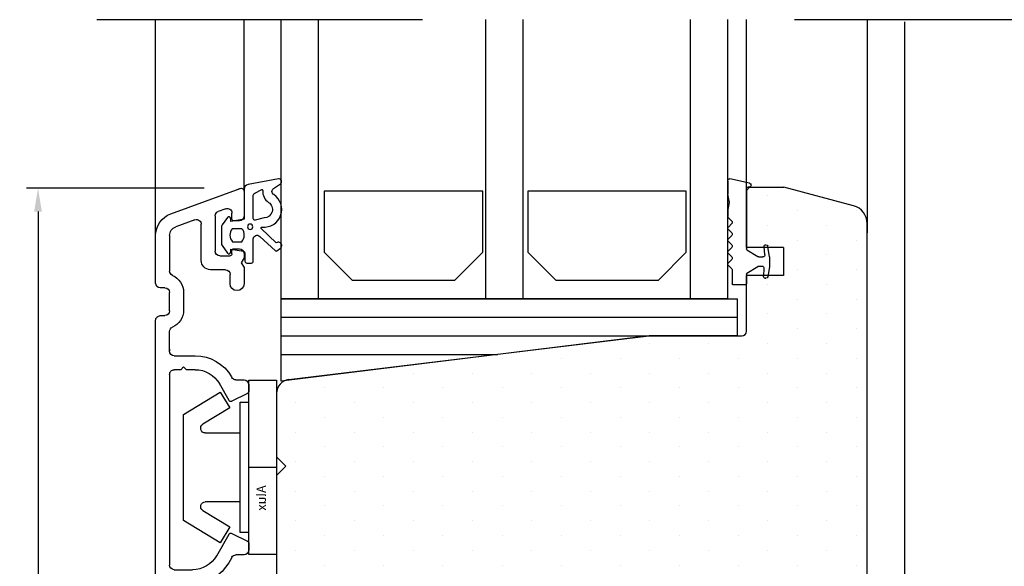
# Model space of a CAD drawing. Units: inches. Extents: x -957 to -90, y -703 to -68.
# Drawn here: x -667 to -561, y -534 to -475 of the extents above; entities that cross this region are included whole.
import ezdxf

# ---------------------------------------------------------------- set-up
doc = ezdxf.new("R2010")
doc.units = ezdxf.units.IN
doc.header["$LTSCALE"] = 5
doc.linetypes.add('DASHED', pattern=[15, 7, -8])
for name, color, linetype in [('015', 9, 'Continuous'), ('1', 7, 'Continuous'), ('3886876', 112, 'Continuous'), ('3900566- glasliste tætning', 8, 'Continuous'), ('Alu karm', 116, 'Continuous'), ('Glas', 7, 'Continuous'), ('glasklods', 6, 'Continuous'), ('GLASLISTE', 253, 'Continuous'), ('Glaslistetætning', 8, 'Continuous'), ('Glasrandtætning', 8, 'Continuous'), ('Gummitætning', 8, 'Continuous'), ('plast knap 3900122', 150, 'Continuous'), ('PLASTKNAP', 140, 'Continuous'), ('SPACER', 253, 'Continuous'), ('Træ', 15, 'Continuous'), ('Træ karm', 15, 'Continuous'), ('TRÆ_PROFIL', 15, 'Continuous')]:
    doc.layers.add(name, color=color, linetype=linetype)
doc.layers.add('Hjul udfræsning', color=15, linetype='Continuous', lineweight=20)
doc.layers.add('TRÆ PROFIL', color=15, linetype='Continuous', lineweight=20)
doc.layers.add('Målsætning', color=7, linetype='Continuous', plot=False)
doc.styles.add('Ariel', font='arial.ttf', dxfattribs={"height": 3})
doc.dimstyles.new('SALGDIM', dxfattribs={"dimtxt": 3, "dimasz": 2.5, "dimexe": 1.25, "dimexo": 4, "dimtad": 0, "dimdec": 1, "dimdsep": 46, "dimlunit": 6, "dimtxsty": 'Ariel', "dimcen": 2.5, "dimclre": 1, "dimadec": 0, "dimazin": 0, "dimtfac": 1, "dimtdec": 1, "dimtmove": 0, "dimatfit": 3, "dimfxl": 0, "dimtolj": 1, "dimtzin": 0, "dimarcsym": 0})

# ---------------------------------------------------------------- blocks, each defined once
blk = doc.blocks.new('A$C6B287146')
at = {"layer": '1', "color": 8}
blk.add_arc((1.8, 1.43), 0.2, 327.7867, 0, dxfattribs=at)
at = {"layer": 'Glasrandtætning', "color": 8}
for p, q in [((0.7, 2.12), (0.7, 2.2)), ((1.98, 2.6), (0.87, 2.4)), ((2.98, 2.6), (2.02, 2.6)), ((3.02, 2.6), (4.13, 2.4)), ((4.3, 2.18), (4.3, 2.2)), ((1.78, 1.99), (0.92, 1.92)), ((1.23, 0.15), (1.97, 1.32)), ((2, 1.43), (2, 1.79)), ((3, 1.43), (3, 1.88)), ((3.77, 0.15), (3.03, 1.32)), ((3.22, 2.08), (4.1, 2)), ((0, 0), (0, -1.32)), ((1.14, 0.1), (0.1, 0.1)), ((10.3, 0.1), (3.86, 0.1)), ((10.5, 0.4), (10.5, 0.3)), ((10.93, 0.43), (11.39, -1.67)), ((1.58, -1.42), (0.1, -1.42)), ((1.72, -1.48), (2.08, -1.84)), ((2.72, -1.48), (2.36, -1.84)), ((3, -1.48), (3.36, -1.84)), ((4, -1.48), (3.64, -1.84)), ((4.28, -1.48), (4.64, -1.84)), ((5.29, -1.48), (4.93, -1.84)), ((5.57, -1.48), (5.93, -1.84)), ((6.57, -1.48), (6.21, -1.84)), ((6.85, -1.48), (7.21, -1.84)), ((8.1, -1.9), (7.35, -1.9)), ((8.83, -1.77), (8.1, -1.9)), ((9, -1.77), (9.76, -1.9)), ((11.19, -1.9), (9.76, -1.9))]:
    blk.add_line(p, q, dxfattribs=at)
for centre, radius, start, end in [((0.9, 2.2), 0.2, 100, 180), ((0.9, 2.12), 0.2, 180, 275), ((2.02, 2.42), 0.18, 90, 100), ((2.98, 2.42), 0.18, 80, 90), ((4.12, 2.18), 0.18, 265, 0), ((4.1, 2.2), 0.2, 0, 80), ((1.8, 1.79), 0.2, 0, 95), ((3.2, 1.88), 0.2, 85, 180), ((3.2, 1.43), 0.2, 180, 212.2133), ((0.1, 0), 0.1, 90, 180), ((1.14, 0.2), 0.1, 270, 327.7867), ((3.86, 0.2), 0.1, 212.2133, 270), ((10.3, 0.3), 0.2, 270, 0), ((10.7, 0.4), 0.2, 90, 180), ((10.73, 0.4), 0.2, 10, 90), ((0.1, -1.32), 0.1, 180, 270), ((1.58, -1.62), 0.2, 45, 90), ((2.22, -1.7), 0.2, 225, 315), ((2.86, -1.62), 0.2, 45, 135), ((3.5, -1.7), 0.2, 225, 315), ((4.14, -1.62), 0.2, 45, 135), ((4.78, -1.7), 0.2, 225, 315), ((5.43, -1.62), 0.2, 45, 135), ((6.07, -1.7), 0.2, 225, 315), ((6.71, -1.62), 0.2, 45, 135), ((7.35, -1.7), 0.2, 225, 270), ((8.92, -2.27), 0.5, 80, 100), ((11.19, -1.7), 0.2, 270, 10)]:
    blk.add_arc(centre, radius, start, end, dxfattribs=at)
blk = doc.blocks.new('A$C46D42E4C')
at = {"layer": 'PLASTKNAP'}
for p, q in [((9.38, 0), (-9.38, 0)), ((-9.38, 0), (-9.38, -3)), ((0, 0), (0, -3)), ((9.38, -3), (9.38, 0)), ((-9.38, -3), (9.38, -3)), ((-7, -3), (-7, -3.9)), ((7, -3.9), (7, -3)), ((-7, -3.9), (7, -3.9)), ((-3.7, -3.9), (-3.7, -7.66)), ((3.7, -7.66), (3.7, -3.9)), ((-6.39, -5.03), (-8.1, -6.08)), ((-4.63, -7.92), (-6.39, -5.03)), ((6.39, -5.03), (4.63, -7.92)), ((8.1, -6.08), (6.39, -5.03)), ((-8.1, -6.08), (-5.7, -10)), ((5.7, -10), (8.1, -6.08)), ((-5.7, -10), (5.7, -10))]:
    blk.add_line(p, q, dxfattribs=at)
for centre, start, end in [((-4.2, -7.66), 211.449, 0), ((4.2, -7.66), 180, 328.551)]:
    blk.add_arc(centre, 0.5, start, end, dxfattribs=at)
at = {"insert": (-1.93, -2.14), "char_height": 1, "attachment_point": 1, "rotation": 180, "style": 'Ariel'}
blk.add_mtext_dynamic_manual_height_columns('Alux', width=3.5572, gutter_width=15, heights=[0], dxfattribs=at)
blk = doc.blocks.new('A$C693D7390')
at = {"layer": 'Glaslistetætning', "color": 8}
for points in [[(5.16, 3.03), (4.54, -0.2, -0.388879), (4.04, -0.66), (0.83, -0.66), (0.58, -2.06), (0.9, -2.09, -0.702981), (1, -2.45), (0.21, -3, -0.152788), (-0.08, -3.09), (-1.74, -3.09, -0.1522), (-2.02, -3), (-2.82, -2.45, -0.703838), (-2.72, -2.09), (-2.4, -2.06), (-2.63, -0.73, 0.364277), (-2.83, -0.56), (-3.7, -0.56, -0.414214), (-3.9, -0.36), (-3.9, 0.14, -0.414214), (-3.7, 0.34), (-2.64, 0.34), (-1.76, 0.34), (-1.3, 0.34, 0.677543), (-1.03, 1.03), (-2.58, 2.74, -0.338834), (-2.58, 2.87), (-2.28, 3.25, -1.045842), (-1.74, 2.81), (-0.19, 1.2, 0.714579), (-0.02, 1.28, -0.788912), (3.46, 2.53, 0.536103), (4.13, 2.52), (4.62, 3.25, -0.813077), (5.16, 3.03)], [(0.97, 1.49), (0.7, 0.54, 0.414214), (0.9, 0.34), (3.4, 0.34, 0.388879), (3.6, 0.52), (4, 1.24, 0.460682), (3.9, 1.35, -0.271629), (2.63, 1.98, 0.745699), (0.97, 1.49)]]:
    blk.add_lwpolyline(points, format="xyb", dxfattribs=at)
blk.add_lwpolyline([(-1.61, -1.9), (-1.61, -0.9, -0.368262), (-0.21, -0.88), (-0.21, -1.92, -0.368262)], format="xyb", close=True, dxfattribs=at)
blk.add_circle((0, 0), 0.29, dxfattribs=at)
blk = doc.blocks.new('A$C7B1243F6')
at = {"layer": 'Alu karm'}
for p, q in [((-75.6, 0.3), (-75.6, -0.57)), ((-75.1, 0.8), (-74.32, 0.8)), ((-73.28, -1.03), (-74.14, 0.69)), ((-58.76, 0.67), (-59.6, -1.01)), ((-57.79, 0.8), (-58.56, 0.8)), ((-57.79, 0.8), (-58.56, 0.8)), ((-57.29, -0.57), (-57.29, 0.3)), ((-39.11, 0.3), (-39.11, -0.57)), ((-37.84, 0.8), (-38.61, 0.8)), ((-36.8, -1.01), (-37.64, 0.67)), ((-21.76, 0.67), (-22.6, -1.01)), ((-20.79, 0.8), (-21.56, 0.8)), ((-20.29, -0.57), (-20.29, 0.3)), ((-8.22, 0.3), (-9.95, 0.3)), ((-7.7, 0), (-8.22, 0.3)), ((-7.18, 0.3), (-7.7, 0)), ((-6.7, 0.3), (-7.18, 0.3)), ((-1.2, 0.3), (-2.7, 0.3)), ((-1.2, 0.3), (-2.7, 0.3)), ((0, 0.3), (-2.7, 0.3)), ((0, 0.3), (-2.7, 0.3)), ((-84.7, -1.02), (-84.29, -6.87)), ((-84.7, -1.02), (-84.29, -6.87)), ((-83.5, -0.7), (-84.4, -0.7)), ((-84.4, -0.7), (-83.5, -0.7)), ((-83.2, -0.98), (-83.08, -2.73)), ((-56.95, -1.06), (-57.04, -1)), ((-56.45, -1.34), (-56.95, -1.06)), ((-39.45, -1.06), (-39.95, -1.34)), ((-39.36, -1), (-39.45, -1.06)), ((-19.95, -1.06), (-20.04, -1)), ((-6.75, -1), (-6.4, -1)), ((-6.2, -0.8), (-6.2, -0.2)), ((-3.2, -0.2), (-3.2, -0.8)), ((-3.2, -0.2), (-3.2, -0.8)), ((-3.2, -0.2), (-3.2, -0.8)), ((-3.2, -0.2), (-3.2, -0.8)), ((-3, -1), (-2.36, -1)), ((-3, -1), (-2.36, -1)), ((-3, -1), (-2.36, -1)), ((-2.44, -7.56), (0.28, -0.1)), ((0.28, -0.1), (0.14, -0.49)), ((-73.36, -1.29), (-75.2, -2.35)), ((-59.51, -1.31), (-57.2, -2.64)), ((-39.2, -2.64), (-36.89, -1.31)), ((-22.51, -1.31), (-20.7, -2.35)), ((-9.95, -1.2), (-8.95, -1.2)), ((-8.45, -1.7), (-8.45, -3.3)), ((-6.95, -2.3), (-6.95, -1.2)), ((-1.89, -1.67), (-2.18, -2.47)), ((-2.65, -2.8), (-6.45, -2.8)), ((-82.3, -3.2), (-82.58, -3.2)), ((-82.9, -5.23), (-82.79, -6.77)), ((-82.3, -4.7), (-82.4, -4.7)), ((-76.7, -4.95), (-76.7, -7.2)), ((-55.7, -5.24), (-55.7, -7.2)), ((-54.2, -7.2), (-54.2, -5.24)), ((-42.2, -5.24), (-42.2, -7.2)), ((-40.7, -7.2), (-40.7, -5.24)), ((-19.2, -4.95), (-19.2, -5.9)), ((-17.7, -7.2), (-17.7, -4.95)), ((-7.45, -4.3), (-3.56, -4.3)), ((-3.09, -4.97), (-3.85, -7.04)), ((-78.2, -5.53), (-78.2, -7.2)), ((-19.2, -5.9), (-18.9, -6.2)), ((-18.9, -6.2), (-19.2, -6.5)), ((-10.89, -6.2), (-12.8, -6.2)), ((-19.2, -6.5), (-19.2, -7.2)), ((-78.7, -7.7), (-81.8, -7.7)), ((-56.2, -7.7), (-76.2, -7.7)), ((-42.7, -7.7), (-53.7, -7.7)), ((-19.7, -7.7), (-40.2, -7.7)), ((-16.99, -7.7), (-17.2, -7.7)), ((-17.2, -7.7), (-15.09, -7.7)), ((-13.39, -8.7), (-13.39, -8.2)), ((-12.89, -7.7), (-10.89, -7.7)), ((-10.39, -8.2), (-10.39, -8.7)), ((-4.79, -7.7), (-8.6, -7.7)), ((-81.8, -9.2), (-13.89, -9.2)), ((-9.89, -9.2), (-4.79, -9.2))]:
    blk.add_line(p, q, dxfattribs=at)
for centre, radius, start, end in [((-75.1, 0.3), 0.5, 90, 180), ((-74.32, 0.6), 0.2, 26.5651, 90), ((-58.56, 0.57), 0.23, 90, 153.4349), ((-57.79, 0.3), 0.5, 0, 90), ((-38.61, 0.3), 0.5, 90, 180), ((-37.84, 0.57), 0.23, 26.5651, 90), ((-21.56, 0.57), 0.23, 90, 153.4349), ((-20.79, 0.3), 0.5, 0, 90), ((-9.95, -0.45), 0.75, 90, 270), ((-6.7, -0.2), 0.5, 0, 90), ((-2.7, -0.2), 0.5, 90, 180), ((0, 0), 0.3, 340, 90), ((-84.4, -1), 0.3, 90, 184), ((-84.4, -1), 0.3, 90, 184), ((-83.5, -1), 0.3, 4, 90), ((-83.5, -1), 0.3, 4, 90), ((-73.7, -4.95), 4.5, 118.6854, 146.6169), ((-76.1, -0.57), 0.5, 298.6854, 0), ((-73.46, -1.12), 0.2, 300, 26.5651), ((-59.4, -1.11), 0.23, 153.4349, 240), ((-56.79, -0.57), 0.5, 180, 240), ((-39.61, -0.57), 0.5, 300, 0), ((-37, -1.11), 0.23, 300, 26.5651), ((-22.4, -1.11), 0.23, 153.4349, 240), ((-19.79, -0.57), 0.5, 180, 240), ((-22.2, -4.95), 4.5, 0, 60), ((-6.75, -1.2), 0.2, 90, 180), ((-6.4, -0.8), 0.2, 270, 0), ((-3, -0.8), 0.2, 180, 270), ((-3, -0.8), 0.2, 180, 270), ((-3, -0.8), 0.2, 180, 270), ((-3, -0.8), 0.2, 180, 270), ((-3, -0.8), 0.2, 180, 270), ((-2.36, -1.5), 0.5, 340, 90), ((-58.7, -5.24), 4.5, 0, 60), ((-37.7, -5.24), 4.5, 120, 180), ((-8.95, -1.7), 0.5, 0, 90), ((-82.58, -2.7), 0.5, 184, 270), ((-77.95, -3.95), 1.25, 87.5454, 244.6231), ((-77.88, -2.2), 0.5, 267.5454, 326.6169), ((-73.7, -4.95), 3, 120, 180), ((-58.7, -5.24), 3, 0, 60), ((-37.7, -5.24), 3, 120, 180), ((-22.2, -4.95), 3, 0, 60), ((-6.45, -2.3), 0.5, 180, 270), ((-2.65, -2.3), 0.5, 270, 340), ((-82.3, -3.95), 0.75, 270, 90), ((-7.45, -3.3), 1, 180, 270), ((-82.4, -5.2), 0.5, 90, 184), ((-78.7, -5.53), 0.5, 0, 64.6231), ((-3.56, -4.8), 0.5, 340, 90), ((-12.8, -8.2), 2, 90, 156.4218), ((-10.89, -8.2), 2, 23.5782, 90), ((-81.8, -6.7), 2.5, 184, 270), ((-81.8, -6.7), 2.5, 184, 270), ((-81.8, -6.7), 1, 184, 270), ((-81.8, -6.7), 1, 184, 270), ((-78.7, -7.2), 0.5, 270, 0), ((-76.2, -7.2), 0.5, 180, 270), ((-56.2, -7.2), 0.5, 270, 0), ((-53.7, -7.2), 0.5, 180, 270), ((-42.7, -7.2), 0.5, 270, 0), ((-40.2, -7.2), 0.5, 180, 270), ((-19.7, -7.2), 0.5, 270, 0), ((-17.2, -7.2), 0.5, 180, 270), ((-15.09, -7.2), 0.5, 270, 336.4218), ((-8.6, -7.2), 0.5, 203.5782, 270), ((-4.79, -6.7), 1, 270, 340), ((-12.89, -8.2), 0.5, 90, 180), ((-10.89, -8.2), 0.5, 0, 90), ((-4.79, -6.7), 2.5, 270, 340), ((-13.89, -8.7), 0.5, 270, 0), ((-9.89, -8.7), 0.5, 180, 270)]:
    blk.add_arc(centre, radius, start, end, dxfattribs=at)
blk = doc.blocks.new('A$C39A8731B')
at = {"layer": 'Glas'}
for p, q in [((0, 0), (0, -48)), ((0, 0), (30, 0)), ((0, -4), (30, -4)), ((0, -22), (30, -22)), ((0, -26), (30, -26)), ((0, -44), (30, -44)), ((0, -48), (30, -48))]:
    blk.add_line(p, q, dxfattribs=at)
blk = doc.blocks.new('A$C26071532')
at = {"layer": 'GLASLISTE'}
for p, q in [((-9.57, -3), (-6.57, 0)), ((-6.57, 0), (0, 0)), ((0, 0), (0, -17.04)), ((-9.57, -14.04), (-9.57, -3)), ((-6.57, -17.04), (-9.57, -14.04)), ((0, -17.04), (-6.57, -17.04)), ((-9.57, -24.87), (-6.57, -21.87)), ((-6.57, -21.87), (0, -21.87)), ((0, -21.87), (0, -38.91)), ((-9.57, -35.91), (-9.57, -24.87)), ((-6.57, -38.91), (-9.57, -35.91)), ((0, -38.91), (-6.57, -38.91))]:
    blk.add_line(p, q, dxfattribs=at)
blk = doc.blocks.new('48mm glas')
at = {"layer": 'Glas', "color": 0, "xscale": -1, "rotation": 270}
blk.add_blockref('A$C39A8731B', (3153.1, 4073.73, 0), dxfattribs=at)
at = {"layer": 'SPACER', "color": 0, "xscale": -1, "rotation": 270}
blk.add_blockref('A$C26071532', (3148.64, 4085.29, 0), dxfattribs=at)
blk = doc.blocks.new('A$C67AA13BC')
at = {"layer": '015'}
for p, q in [((0, -2), (-49.05, -2)), ((0, -4), (-39.54, -4)), ((0, -6), (-23.26, -6))]:
    blk.add_line(p, q, dxfattribs=at)
at = {"layer": 'glasklods'}
for p, q in [((0, 0), (-49.05, 0)), ((-49.05, -4), (-49.05, 0)), ((0, -8.86), (0, 0)), ((-49.05, -4), (-39.54, -4)), ((-39.54, -4), (0, -8.86))]:
    blk.add_line(p, q, dxfattribs=at)
blk = doc.blocks.new('A$C32585C2A')
at = {"true_color": 0x805040, "transparency": 33554687}
h = blk.add_hatch(dxfattribs=at)
h.set_pattern_fill('DOTS', color=27, scale=2)
h.set_pattern_definition([(0, (3e-05, 0.5504), (1.5875, 3.175), [0, -3.175])])
h.paths.add_polyline_path([(41.65, -10.85), (43.85, -10.85), (43.85, -7.85, -0.414199), (44.85, -6.85), (65.5, -6.85, 0.414215), (66.5, -5.85), (66.5, -4.45, -0.414214), (67.5, -3.45), (74, -3.45, 0.414214), (75.5, -1.95), (75.5, 6.55, 0.414231), (72.5, 9.55), (-5.58, 9.54, 0.337352), (-7.5, 8.06), (-9.5, 0.58), (-9.5, -2.45), (-9.5, -3.1), (-9.15, -3.45), (-3, -3.45), (-3, 0.55), (0, 0.55), (0, -3.45), (6, -3.45, -0.414214), (6.5, -3.95), (6.5, -13.95), (11.19, -52.63, 0.379318), (12.68, -53.95), (19.5, -53.95), (20.5, -52.95), (21.5, -53.95), (56.2, -53.95), (57.2, -52.95), (58.2, -53.95), (74, -53.95, 0.414214), (75.5, -52.45), (75.5, -48.45, 0.414214), (74, -46.95), (67.5, -46.95, -0.414214), (66.5, -45.95), (66.5, -32.05, 0.414212), (65.5, -31.05), (44.85, -31.05, -0.414228), (43.85, -30.05), (43.85, -27.05), (41.65, -27.05), (41.65, -25.2), (32.25, -25.2), (32.25, -12.7), (41.65, -12.7)])
at = {"layer": 'Hjul udfræsning', "linetype": 'DASHED'}
for p, q in [((43.85, -11.4), (43.85, 1.15)), ((43.85, 1.15), (75.5, 1.15)), ((43.85, -40.15), (43.85, -27.6)), ((43.85, -40.15), (66.5, -40.15))]:
    blk.add_line(p, q, dxfattribs=at)
at = {"layer": 'TRÆ_PROFIL', "linetype": 'Continuous'}
for p, q in [((72.5, 9), (-5.58, 8.99)), ((-7.5, 7.51), (-9.5, 0.03)), ((75.5, 6), (75.5, -2.5)), ((-9.5, -3), (-9.5, 0.03)), ((-3, 0), (0, 0)), ((-3, 0), (-3, -4)), ((0, 0), (0, -4)), ((-9.5, -3.65), (-9.5, -3)), ((-9.15, -4), (-9.5, -3.65)), ((-9.15, -4), (-9.5, -3.65)), ((-3, -4), (-9.15, -4)), ((-3, -4), (-9.15, -4)), ((6, -4), (0, -4)), ((67.5, -4), (74, -4)), ((6.5, -14.5), (6.5, -4.5)), ((66.5, -5), (66.5, -6.4)), ((65.5, -7.4), (44.85, -7.4)), ((43.85, -11.4), (43.85, -8.4)), ((43.85, -11.4), (41.65, -11.4)), ((41.65, -13.25), (41.65, -11.4)), ((32.25, -13.25), (32.25, -25.75)), ((41.65, -13.25), (32.25, -13.25)), ((11.19, -53.18), (6.5, -14.5)), ((32.25, -25.75), (41.65, -25.75)), ((41.65, -27.6), (41.65, -25.75)), ((41.65, -27.6), (43.85, -27.6)), ((43.85, -30.6), (43.85, -27.6)), ((44.85, -31.6), (65.5, -31.6)), ((66.5, -32.6), (66.5, -46.5)), ((67.5, -47.5), (74, -47.5)), ((75.5, -53), (75.5, -49)), ((19.5, -54.5), (20.5, -53.5)), ((21.5, -54.5), (20.5, -53.5)), ((56.2, -54.5), (57.2, -53.5)), ((58.2, -54.5), (57.2, -53.5)), ((12.68, -54.5), (19.5, -54.5)), ((21.5, -54.5), (56.2, -54.5)), ((58.2, -54.5), (74, -54.5))]:
    blk.add_line(p, q, dxfattribs=at)
for centre, radius, start, end in [((-5.56, 6.99), 2, 90.4324, 165), ((72.5, 6), 3, 0, 90.0034), ((74, -2.5), 1.5, 270, 0), ((6, -4.5), 0.5, 0, 90), ((67.5, -5), 1, 90, 180), ((44.85, -8.4), 1, 89.9998, 179.9969), ((65.5, -6.4), 1, 269.9998, 0), ((44.85, -30.6), 1, 179.9969, 269.9997), ((65.5, -32.6), 1, 0, 89.9997), ((67.5, -46.5), 1, 180, 270), ((74, -49), 1.5, 0, 90), ((12.68, -53), 1.5, 186.9094, 270), ((74, -53), 1.5, 270, 0)]:
    blk.add_arc(centre, radius, start, end, dxfattribs=at)
blk = doc.blocks.new('*D119')
at = {"layer": 'Defpoints', "color": 0, "transparency": 16777216}
for p in [(-665.27, -492.9), (-643.4, -492.9), (-651.27, -592.14)]:
    blk.add_point(p, dxfattribs=at)
at = {"layer": 'Målsætning', "color": 1, "lineweight": -2, "transparency": 16777216}
for p, q in [((-647.4, -492.9), (-666.52, -492.9)), ((-655.27, -592.14), (-666.52, -592.14))]:
    blk.add_line(p, q, dxfattribs=at)
at = {"layer": 'Målsætning', "color": 0, "lineweight": -2, "transparency": 16777216}
for p, q in [((-665.27, -495.4), (-665.27, -539.74)), ((-665.27, -589.64), (-665.27, -545.29))]:
    blk.add_line(p, q, dxfattribs=at)
at = {"layer": 'Målsætning', "color": 0, "transparency": 16777216}
for points in [[(-665.69, -495.4), (-664.86, -495.4), (-665.27, -492.9)], [(-665.69, -589.64), (-664.86, -589.64), (-665.27, -592.14)]]:
    blk.add_solid(points, dxfattribs=at)
at = {"layer": 'Målsætning', "color": 0, "transparency": 16777216, "insert": (-665.27, -542.52), "char_height": 3, "attachment_point": 5, "rotation": 90, "style": 'Ariel'}
blk.add_mtext('\\A1;99', dxfattribs=at)

msp = doc.modelspace()

# ---------------------------------------------------------------- linework, layer by layer
at = {"layer": '015', "linetype": 'DASHED'}
msp.add_line((-658.96, -474.77), (-480.18, -474.77), dxfattribs=at)
at = {"layer": 'Alu karm'}
for p, q in [((-652.63, -497.98), (-652.63, -474.77)), ((-643.13, -493.2), (-643.13, -474.77))]:
    msp.add_line(p, q, dxfattribs=at)
at = {"layer": 'Træ'}
msp.add_line((-576.13, -497.7), (-576.13, -496.71), dxfattribs=at)
at = {"layer": 'Træ karm'}
for p, q in [((-589.13, -493.13), (-589.13, -474.77)), ((-576.13, -497.2), (-576.13, -474.77))]:
    msp.add_line(p, q, dxfattribs=at)
at = {"layer": 'TRÆ_PROFIL'}
msp.add_line((-572.13, -475.01), (-572.13, -567.37), dxfattribs=at)

# ---------------------------------------------------------------- block references
at = {"layer": '1', "color": 0, "xscale": -1}
msp.add_blockref('A$C67AA13BC', (-639.13, -504.77), dxfattribs=at)
at = {"layer": '3886876', "color": 0, "xscale": -1, "rotation": 270}
msp.add_blockref('A$C7B1243F6', (-643.43, -493.2), dxfattribs=at)
at = {"layer": '3900566- glasliste tætning', "color": 0, "xscale": -1, "rotation": 270}
msp.add_blockref('A$C693D7390', (-642.47, -497.04), dxfattribs=at)
at = {"layer": 'Alu karm'}
msp.add_blockref('48mm glas', (-3744.23, -4578.5, 0), dxfattribs=at)
at = {"layer": 'Gummitætning', "color": 0, "xscale": -1, "rotation": 270}
msp.add_blockref('A$C6B287146', (-589.23, -503.27), dxfattribs=at)
at = {"layer": 'plast knap 3900122', "color": 0, "xscale": -1, "rotation": 270}
msp.add_blockref('A$C46D42E4C', (-639.63, -522.9), dxfattribs=at)
at = {"layer": 'TRÆ PROFIL', "rotation": 270}
msp.add_blockref('A$C32585C2A', (-585.13, -502.27), dxfattribs=at)

# ---------------------------------------------------------------- dimensions: what is measured, and where the dimension line sits
at = {"layer": 'Målsætning'}
dim = msp.add_linear_dim(base=(-665.27, -492.9), p1=(-651.27, -592.14), p2=(-643.4, -492.9), angle=90, text='99', dimstyle='SALGDIM', override={"dimfxl": 0.18, "dimarcsym": 2}, dxfattribs=at)
dim.commit()
dim.dimension.update_dxf_attribs({"geometry": '*D119', "text_midpoint": (-665.27, -542.52)})

doc.saveas('drawing.dxf')
